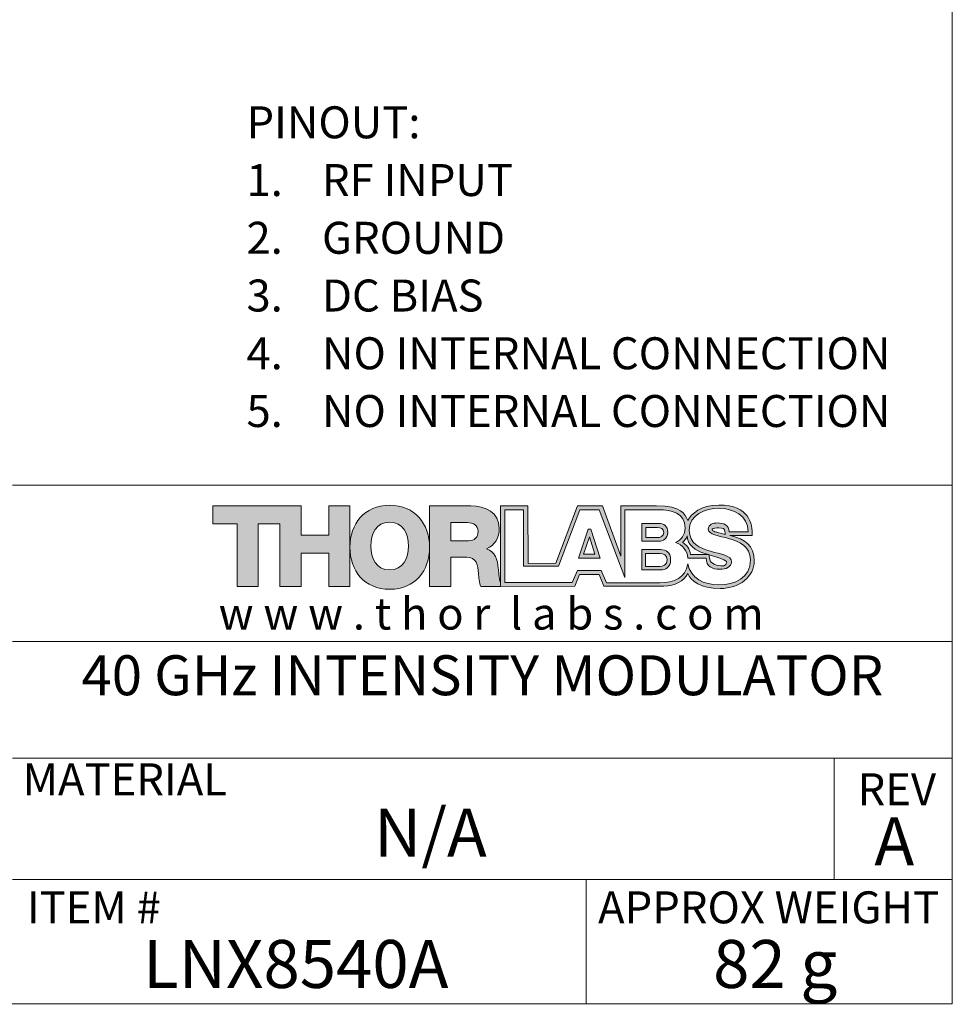
# Model space of a CAD drawing. Units: millimetres. Extents: x -21 to 278, y 1 to 665.
# Drawn here: x 216 to 278, y 1 to 66 of the extents above; entities that cross this region are included whole.
import ezdxf

# ---------------------------------------------------------------- set-up
doc = ezdxf.new("R2010")
doc.units = ezdxf.units.MM
doc.styles.add('SLDTEXTSTYLE0', font='TXT', dxfattribs={"width": 0.75})
doc.styles.add('SLDTEXTSTYLE1', font='TXT', dxfattribs={"width": 0.6})
doc.styles.add('SLDTEXTSTYLE2', font='TXT', dxfattribs={"width": 0.6875})

# ---------------------------------------------------------------- blocks, each defined once
blk = doc.blocks.new('THORLABS LOGO1')
at = {"linetype": 'Continuous'}
blk.add_hatch(color=7, dxfattribs=at).paths.add_polyline_path([(53.56, 28.7), (47.97, 28.7), (47.97, 45.26), (42.18, 45.26), (42.18, 28.7), (36.6, 28.7), (36.6, 45.26), (30.2, 45.26), (30.2, 50.05), (53.56, 50.05), (53.56, 42.27), (60.91, 42.27), (60.91, 50.05), (66.5, 50.05), (66.5, 28.7), (60.91, 28.7), (60.91, 37.49), (53.56, 37.49)], flags=0)
h = blk.add_hatch(color=7, dxfattribs=at)
edge = h.paths.add_edge_path(flags=0)
edge.add_spline(control_points=[(77.03, 50.19), (83.78, 50.2), (87.6, 45.28), (87.61, 39.09), (87.62, 32.9), (83.82, 27.96), (77.07, 27.95)], knot_values=[0, 0, 0, 0, 1, 1, 1, 2, 2, 2, 2], weights=[1, 1, 1, 1, 1, 1, 1], degree=3, periodic=0)
edge.add_spline(control_points=[(77.07, 27.95), (70.31, 27.96), (66.51, 32.9), (66.52, 39.09), (66.52, 39.1), (66.52, 39.11), (66.52, 39.13)], knot_values=[2, 2, 2, 2, 3, 3, 3, 3.002118, 3.002118, 3.002118, 3.002118], weights=[1, 1, 1, 1, 1, 1, 1], degree=3, periodic=0)
edge.add_spline(control_points=[(66.52, 39.13), (66.52, 45.27), (70.31, 50.18), (77.03, 50.19)], knot_values=[3.002118, 3.002118, 3.002118, 3.002118, 4, 4, 4, 4], weights=[1, 1, 1, 1], degree=3, periodic=0)
edge = h.paths.add_edge_path(flags=0)
edge.add_spline(control_points=[(77.03, 45.73), (73.43, 45.73), (72.05, 42.56), (72.05, 39.39)], knot_values=[2, 2, 2, 2, 3, 3, 3, 3], weights=[1, 1, 1, 1], degree=3, periodic=0)
edge.add_spline(control_points=[(72.05, 39.39), (72.05, 36.23), (73.43, 33.06), (77.03, 33.06)], knot_values=[3, 3, 3, 3, 4, 4, 4, 4], weights=[1, 1, 1, 1], degree=3, periodic=0)
edge.add_spline(control_points=[(77.03, 33.06), (80.64, 33.06), (82.02, 36.23), (82.02, 39.39)], knot_values=[0, 0, 0, 0, 1, 1, 1, 1], weights=[1, 1, 1, 1], degree=3, periodic=0)
edge.add_spline(control_points=[(82.02, 39.39), (82.02, 42.56), (80.64, 45.73), (77.03, 45.73)], knot_values=[1, 1, 1, 1, 2, 2, 2, 2], weights=[1, 1, 1, 1], degree=3, periodic=0)
h = blk.add_hatch(color=7, dxfattribs=at)
edge = h.paths.add_edge_path(flags=0)
edge.add_line((106.37, 29.72), (106.37, 28.7))
edge.add_line((106.37, 28.7), (101.19, 28.7))
edge.add_spline(control_points=[(101.19, 28.7), (100.71, 29.42), (100.62, 31.51), (100.56, 32.11)], knot_values=[7, 7, 7, 7, 8, 8, 8, 8], weights=[1, 1, 1, 1], degree=3, periodic=0)
edge.add_spline(control_points=[(100.56, 32.11), (100.41, 34.26), (100.05, 36.47), (97.44, 36.47)], knot_values=[8, 8, 8, 8, 9, 9, 9, 9], weights=[1, 1, 1, 1], degree=3, periodic=0)
edge.add_line((97.44, 36.47), (93.21, 36.47))
edge.add_line((93.21, 36.47), (93.21, 28.7))
edge.add_line((93.21, 28.7), (87.62, 28.7))
edge.add_line((87.62, 28.7), (87.62, 50.05))
edge.add_line((87.62, 50.05), (98.55, 50.05))
edge.add_spline(control_points=[(98.55, 50.05), (102.33, 50.05), (106.06, 48.34), (106.06, 44.04)], knot_values=[1, 1, 1, 1, 2, 2, 2, 2], weights=[1, 1, 1, 1], degree=3, periodic=0)
edge.add_spline(control_points=[(106.06, 44.04), (106.06, 41.73), (104.95, 39.55), (102.69, 38.69)], knot_values=[2, 2, 2, 2, 3, 3, 3, 3], weights=[1, 1, 1, 1], degree=3, periodic=0)
edge.add_line((102.69, 38.69), (102.69, 38.63))
edge.add_spline(control_points=[(102.69, 38.63), (104.98, 38.09), (105.64, 35.55), (105.82, 33.51)], knot_values=[4, 4, 4, 4, 5, 5, 5, 5], weights=[1, 1, 1, 1], degree=3, periodic=0)
edge.add_spline(control_points=[(105.82, 33.51), (105.88, 32.85), (106, 30.96), (106.37, 29.72)], knot_values=[5, 5, 5, 5, 5.740443, 5.740443, 5.740443, 5.740443], weights=[1, 1, 1, 1], degree=3, periodic=0)
edge = h.paths.add_edge_path(flags=0)
edge.add_line((97.65, 45.61), (93.21, 45.61))
edge.add_line((93.21, 45.61), (93.21, 40.8))
edge.add_line((93.21, 40.8), (97.89, 40.8))
edge.add_spline(control_points=[(97.89, 40.8), (99.57, 40.8), (100.47, 41.7), (100.47, 43.31)], knot_values=[1, 1, 1, 1, 2, 2, 2, 2], weights=[1, 1, 1, 1], degree=3, periodic=0)
edge.add_spline(control_points=[(100.47, 43.31), (100.47, 44.9), (99.21, 45.61), (97.65, 45.61)], knot_values=[2, 2, 2, 2, 3, 3, 3, 3], weights=[1, 1, 1, 1], degree=3, periodic=0)
h = blk.add_hatch(color=7, dxfattribs=at)
edge = h.paths.add_edge_path(flags=0)
edge.add_spline(control_points=[(149.68, 28.76), (152.52, 28.81), (155.17, 30.16), (155.98, 32.14)], knot_values=[19, 19, 19, 19, 20, 20, 20, 20], weights=[1, 1, 1, 1], degree=3, periodic=0)
edge.add_spline(control_points=[(155.98, 32.14), (156.75, 30.16), (159.42, 28.16), (164.59, 28.16)], knot_values=[20, 20, 20, 20, 21, 21, 21, 21], weights=[1, 1, 1, 1], degree=3, periodic=0)
edge.add_spline(control_points=[(164.59, 28.16), (169.77, 28.16), (173.62, 31.31), (173.62, 35.45)], knot_values=[21, 21, 21, 21, 22, 22, 22, 22], weights=[1, 1, 1, 1], degree=3, periodic=0)
edge.add_spline(control_points=[(173.62, 35.45), (173.62, 39.66), (171.19, 41.16), (167.34, 42.17)], knot_values=[22, 22, 22, 22, 23, 23, 23, 23], weights=[1, 1, 1, 1], degree=3, periodic=0)
edge.add_spline(control_points=[(167.34, 42.17), (167.28, 42.18), (167.24, 42.2), (167.19, 42.21)], knot_values=[0, 0, 0, 0, 1, 1, 1, 1], weights=[1, 1, 1, 1], degree=3, periodic=0)
edge.add_line((167.19, 42.21), (173.07, 42.17))
edge.add_spline(control_points=[(173.07, 42.17), (173.07, 45.27), (172.46, 50.25), (164.19, 50.25)], knot_values=[2, 2, 2, 2, 3, 3, 3, 3], weights=[1, 1, 1, 1], degree=3, periodic=0)
edge.add_spline(control_points=[(164.19, 50.25), (159.36, 50.25), (156.98, 47.9), (156.02, 46.19)], knot_values=[3, 3, 3, 3, 4, 4, 4, 4], weights=[1, 1, 1, 1], degree=3, periodic=0)
edge.add_spline(control_points=[(156.02, 46.19), (155.12, 47.9), (154.59, 50.05), (147.73, 50.05)], knot_values=[4, 4, 4, 4, 5, 5, 5, 5], weights=[1, 1, 1, 1], degree=3, periodic=0)
edge.add_line((147.73, 50.05), (138.3, 50.05))
edge.add_line((138.3, 50.05), (138.3, 36.75))
edge.add_line((138.3, 36.75), (133.38, 50.05))
edge.add_line((133.38, 50.05), (126.78, 50.05))
edge.add_line((126.78, 50.05), (121.04, 34.84))
edge.add_line((121.04, 34.84), (113.73, 34.79))
edge.add_line((113.73, 34.79), (113.64, 50.05))
edge.add_line((113.64, 50.05), (106.38, 50.05))
edge.add_line((106.38, 50.05), (106.37, 28.7))
edge.add_line((106.37, 28.7), (126.07, 28.76))
edge.add_line((126.07, 28.76), (127.34, 31.91))
edge.add_line((127.34, 31.91), (132.52, 31.91))
edge.add_line((132.52, 31.91), (133.73, 28.76))
edge.add_line((133.73, 28.76), (149.68, 28.76))
edge = h.paths.add_edge_path(flags=0)
edge.add_spline(control_points=[(164.24, 44.24), (165.39, 44.21), (165.75, 43.97), (165.86, 43.28)], knot_values=[2, 2, 2, 2, 3, 3, 3, 3], weights=[1, 1, 1, 1], degree=3, periodic=0)
edge.add_spline(control_points=[(165.86, 43.28), (165.91, 43), (165.91, 42.83), (165.91, 42.47)], knot_values=[3, 3, 3, 3, 4, 4, 4, 4], weights=[1, 1, 1, 1], degree=3, periodic=0)
edge.add_spline(control_points=[(165.91, 42.47), (163.24, 43.15), (162.51, 43.26), (162.51, 43.83)], knot_values=[0, 0, 0, 0, 1, 1, 1, 1], weights=[1, 1, 1, 1], degree=3, periodic=0)
edge.add_spline(control_points=[(162.51, 43.83), (162.51, 44.09), (163.68, 44.26), (164.24, 44.24)], knot_values=[1, 1, 1, 1, 2, 2, 2, 2], weights=[1, 1, 1, 1], degree=3, periodic=0)
edge = h.paths.add_edge_path(flags=0)
edge.add_spline(control_points=[(166.33, 35.1), (166.09, 34.16), (165.4, 33.89), (163.61, 34.38)], knot_values=[4, 4, 4, 4, 5, 5, 5, 5], weights=[1, 1, 1, 1], degree=3, periodic=0)
edge.add_spline(control_points=[(163.61, 34.38), (161.73, 34.9), (161.7, 35.93), (161.7, 37.09)], knot_values=[5, 5, 5, 5, 6, 6, 6, 6], weights=[1, 1, 1, 1], degree=3, periodic=0)
edge.add_spline(control_points=[(161.7, 37.09), (164.07, 36.41), (166.45, 35.6), (166.33, 35.1)], knot_values=[3, 3, 3, 3, 4, 4, 4, 4], weights=[1, 1, 1, 1], degree=3, periodic=0)
edge = h.paths.add_edge_path(flags=0)
edge.add_spline(control_points=[(148.33, 48.99), (151.65, 49.04), (155.3, 48.18), (155.3, 44.17)], knot_values=[16, 16, 16, 16, 17, 17, 17, 17], weights=[1, 1, 1, 1], degree=3, periodic=0)
edge.add_spline(control_points=[(155.3, 44.17), (155.3, 42.45), (154.27, 41.05), (152.76, 40.3)], knot_values=[17, 17, 17, 17, 18, 18, 18, 18], weights=[1, 1, 1, 1], degree=3, periodic=0)
edge.add_spline(control_points=[(152.76, 40.3), (154.66, 39.75), (155.88, 38.19), (156.06, 36.23)], knot_values=[18, 18, 18, 18, 19, 19, 19, 19], weights=[1, 1, 1, 1], degree=3, periodic=0)
edge.add_line((156.06, 36.23), (160.86, 36.23))
edge.add_spline(control_points=[(160.86, 36.23), (160.97, 33.97), (162.37, 33.25), (164.51, 33.25)], knot_values=[20, 20, 20, 20, 21, 21, 21, 21], weights=[1, 1, 1, 1], degree=3, periodic=0)
edge.add_spline(control_points=[(164.51, 33.25), (166.02, 33.25), (167.59, 33.79), (167.59, 35.21)], knot_values=[21, 21, 21, 21, 22, 22, 22, 22], weights=[1, 1, 1, 1], degree=3, periodic=0)
edge.add_spline(control_points=[(167.59, 35.21), (167.59, 36.91), (164.83, 37.23), (162.05, 38.01)], knot_values=[22, 22, 22, 22, 23, 23, 23, 23], weights=[1, 1, 1, 1], degree=3, periodic=0)
edge.add_spline(control_points=[(162.05, 38.01), (159.29, 38.79), (156.4, 40.03), (156.4, 43.55)], knot_values=[23, 23, 23, 23, 24, 24, 24, 24], weights=[1, 1, 1, 1], degree=3, periodic=0)
edge.add_spline(control_points=[(156.4, 43.55), (156.4, 47.75), (160.64, 49.39), (164.26, 49.39)], knot_values=[24, 24, 24, 24, 25, 25, 25, 25], weights=[1, 1, 1, 1], degree=3, periodic=0)
edge.add_spline(control_points=[(164.26, 49.39), (168.1, 49.39), (171.97, 47.54), (171.99, 43.2)], knot_values=[25, 25, 25, 25, 26, 26, 26, 26], weights=[1, 1, 1, 1], degree=3, periodic=0)
edge.add_line((171.99, 43.2), (166.97, 43.2))
edge.add_spline(control_points=[(166.97, 43.2), (167.05, 44.95), (165.4, 45.52), (163.86, 45.52)], knot_values=[27, 27, 27, 27, 28, 28, 28, 28], weights=[1, 1, 1, 1], degree=3, periodic=0)
edge.add_spline(control_points=[(163.86, 45.52), (162.78, 45.52), (161.43, 45.14), (161.43, 43.88)], knot_values=[28, 28, 28, 28, 29, 29, 29, 29], weights=[1, 1, 1, 1], degree=3, periodic=0)
edge.add_spline(control_points=[(161.43, 43.88), (161.43, 42.4), (164.21, 42.13), (167.02, 41.35)], knot_values=[29, 29, 29, 29, 30, 30, 30, 30], weights=[1, 1, 1, 1], degree=3, periodic=0)
edge.add_spline(control_points=[(167.02, 41.35), (169.8, 40.57), (172.61, 39.27), (172.61, 35.8)], knot_values=[30, 30, 30, 30, 31, 31, 31, 31], weights=[1, 1, 1, 1], degree=3, periodic=0)
edge.add_spline(control_points=[(172.61, 35.8), (172.61, 30.93), (168.45, 29.12), (164.21, 29.12)], knot_values=[31, 31, 31, 31, 32, 32, 32, 32], weights=[1, 1, 1, 1], degree=3, periodic=0)
edge.add_spline(control_points=[(164.21, 29.12), (160.29, 29.12), (156.78, 30.89), (156, 34.65)], knot_values=[0, 0, 0, 0, 1, 1, 1, 1], weights=[1, 1, 1, 1], degree=3, periodic=0)
edge.add_spline(control_points=[(156, 34.65), (155.49, 30.98), (152.35, 29.7), (148.57, 29.7)], knot_values=[1, 1, 1, 1, 2, 2, 2, 2], weights=[1, 1, 1, 1], degree=3, periodic=0)
edge.add_line((148.57, 29.7), (134.47, 29.7))
edge.add_line((134.47, 29.7), (133.03, 32.97))
edge.add_line((133.03, 32.97), (126.8, 32.97))
edge.add_line((126.8, 32.97), (125.34, 29.72))
edge.add_line((125.34, 29.72), (107.51, 29.72))
edge.add_line((107.51, 29.72), (107.51, 48.99))
edge.add_line((107.51, 48.99), (112.53, 48.99))
edge.add_line((112.53, 48.99), (112.53, 34.08))
edge.add_line((112.53, 34.08), (121.78, 34.08))
edge.add_line((121.78, 34.08), (127.39, 48.99))
edge.add_line((127.39, 48.99), (132.5, 48.99))
edge.add_line((132.5, 48.99), (139.3, 31.03))
edge.add_line((139.3, 31.03), (139.3, 48.99))
edge.add_line((139.3, 48.99), (148.33, 48.99))
edge = h.paths.add_edge_path(flags=0)
edge.add_spline(control_points=[(156.71, 37.13), (156.71, 38.59), (155.45, 39.85), (154.65, 40.38)], knot_values=[8, 8, 8, 8, 9, 9, 9, 9], weights=[1, 1, 1, 1], degree=3, periodic=0)
edge.add_spline(control_points=[(154.65, 40.38), (155.05, 40.84), (155.65, 41.31), (155.85, 42.11)], knot_values=[9, 9, 9, 9, 10, 10, 10, 10], weights=[1, 1, 1, 1], degree=3, periodic=0)
edge.add_spline(control_points=[(155.85, 42.11), (155.85, 39.85), (157.97, 38.12), (160.63, 37.39)], knot_values=[10, 10, 10, 10, 11, 11, 11, 11], weights=[1, 1, 1, 1], degree=3, periodic=0)
edge.add_spline(control_points=[(160.63, 37.39), (160.94, 37.31), (161.26, 37.22), (161.57, 37.13)], knot_values=[0, 0, 0, 0, 1, 1, 1, 1], weights=[1, 1, 1, 1], degree=3, periodic=0)
edge.add_line((161.57, 37.13), (156.71, 37.13))
h = blk.add_hatch(color=7, dxfattribs=at)
edge = h.paths.add_edge_path(flags=0)
edge.add_spline(control_points=[(150.72, 43.01), (150.72, 41.27), (149.35, 40.69), (148.36, 40.69)], knot_values=[2, 2, 2, 2, 3, 3, 3, 3], weights=[1, 1, 1, 1], degree=3, periodic=0)
edge.add_line((148.36, 40.69), (143.88, 40.69))
edge.add_line((143.88, 40.69), (143.88, 45.36))
edge.add_line((143.88, 45.36), (148.36, 45.36))
edge.add_spline(control_points=[(148.36, 45.36), (149.57, 45.36), (150.72, 44.78), (150.72, 43.01)], knot_values=[1, 1, 1, 1, 2, 2, 2, 2], weights=[1, 1, 1, 1], degree=3, periodic=0)
edge = h.paths.add_edge_path(flags=0)
edge.add_line((144.86, 44.33), (144.86, 41.64))
edge.add_line((144.86, 41.64), (147.98, 41.64))
edge.add_spline(control_points=[(147.98, 41.64), (148.68, 41.64), (149.63, 41.97), (149.63, 42.98)], knot_values=[2, 2, 2, 2, 3, 3, 3, 3], weights=[1, 1, 1, 1], degree=3, periodic=0)
edge.add_spline(control_points=[(149.63, 42.98), (149.63, 44), (148.83, 44.33), (147.98, 44.33)], knot_values=[3, 3, 3, 3, 4, 4, 4, 4], weights=[1, 1, 1, 1], degree=3, periodic=0)
edge.add_line((147.98, 44.33), (144.86, 44.33))
h = blk.add_hatch(color=7, dxfattribs=at)
h.paths.add_polyline_path([(130.37, 43.91), (132.81, 36.2), (127.07, 36.2), (129.59, 43.91)], flags=0)
h.paths.add_polyline_path([(128.42, 37.23), (131.39, 37.23), (129.93, 41.88)], flags=0)
h = blk.add_hatch(color=7, dxfattribs=at)
edge = h.paths.add_edge_path(flags=0)
edge.add_spline(control_points=[(151.47, 35.75), (151.47, 33.75), (149.96, 33.08), (148.85, 33.08)], knot_values=[2, 2, 2, 2, 3, 3, 3, 3], weights=[1, 1, 1, 1], degree=3, periodic=0)
edge.add_line((148.85, 33.08), (143.88, 33.08))
edge.add_line((143.88, 33.08), (143.88, 38.46))
edge.add_line((143.88, 38.46), (148.85, 38.46))
edge.add_spline(control_points=[(148.85, 38.46), (150.2, 38.46), (151.47, 37.79), (151.47, 35.75)], knot_values=[1, 1, 1, 1, 2, 2, 2, 2], weights=[1, 1, 1, 1], degree=3, periodic=0)
edge = h.paths.add_edge_path(flags=0)
edge.add_line((144.84, 34), (148.57, 34))
edge.add_spline(control_points=[(148.57, 34), (149.4, 34), (150.53, 34.43), (150.53, 35.71)], knot_values=[2, 2, 2, 2, 3, 3, 3, 3], weights=[1, 1, 1, 1], degree=3, periodic=0)
edge.add_spline(control_points=[(150.53, 35.71), (150.53, 37.03), (149.58, 37.46), (148.57, 37.46)], knot_values=[3, 3, 3, 3, 4, 4, 4, 4], weights=[1, 1, 1, 1], degree=3, periodic=0)
edge.add_line((148.57, 37.46), (144.84, 37.46))
edge.add_line((144.84, 37.46), (144.84, 34))
at = {"color": 7, "linetype": 'Continuous', "lineweight": 18}
for p, q in [((30.2, 45.26), (30.2, 50.05)), ((30.2, 50.05), (53.56, 50.05)), ((53.56, 50.05), (53.56, 42.27)), ((60.91, 42.27), (60.91, 50.05)), ((60.91, 50.05), (66.5, 50.05)), ((66.5, 50.05), (66.5, 28.7)), ((87.62, 50.05), (98.55, 50.05)), ((87.62, 28.7), (87.62, 50.05)), ((106.38, 50.05), (106.37, 28.7)), ((113.64, 50.05), (106.38, 50.05)), ((113.73, 34.79), (113.64, 50.05)), ((126.78, 50.05), (121.04, 34.84)), ((133.38, 50.05), (126.78, 50.05)), ((138.3, 36.75), (133.38, 50.05)), ((147.73, 50.05), (138.3, 50.05)), ((138.3, 50.05), (138.3, 36.75)), ((107.51, 29.72), (107.51, 48.99)), ((107.51, 48.99), (112.53, 48.99)), ((112.53, 48.99), (112.53, 34.08)), ((121.78, 34.08), (127.39, 48.99)), ((127.39, 48.99), (132.5, 48.99)), ((132.5, 48.99), (139.3, 31.03)), ((139.3, 31.03), (139.3, 48.99)), ((139.3, 48.99), (148.33, 48.99)), ((36.6, 45.26), (30.2, 45.26)), ((36.6, 28.7), (36.6, 45.26)), ((47.97, 45.26), (42.18, 45.26)), ((42.18, 45.26), (42.18, 28.7)), ((47.97, 28.7), (47.97, 45.26)), ((97.65, 45.61), (93.21, 45.61)), ((93.21, 45.61), (93.21, 40.8)), ((143.88, 45.36), (148.36, 45.36)), ((143.88, 40.69), (143.88, 45.36)), ((144.86, 44.33), (144.86, 41.64)), ((147.98, 44.33), (144.86, 44.33)), ((53.56, 42.27), (60.91, 42.27)), ((127.07, 36.2), (129.59, 43.91)), ((129.93, 41.88), (128.42, 37.23)), ((129.59, 43.91), (130.37, 43.91)), ((131.39, 37.23), (129.93, 41.88)), ((130.37, 43.91), (132.81, 36.2)), ((171.99, 43.2), (166.97, 43.2)), ((167.19, 42.21), (173.07, 42.17)), ((93.21, 40.8), (97.89, 40.8)), ((148.36, 40.69), (143.88, 40.69)), ((144.86, 41.64), (147.98, 41.64)), ((60.91, 37.49), (53.56, 37.49)), ((53.56, 37.49), (53.56, 28.7)), ((60.91, 28.7), (60.91, 37.49)), ((102.69, 38.69), (102.69, 38.63)), ((128.42, 37.23), (131.39, 37.23)), ((143.88, 38.46), (148.85, 38.46)), ((143.88, 33.08), (143.88, 38.46)), ((144.84, 37.46), (144.84, 34)), ((148.57, 37.46), (144.84, 37.46)), ((161.57, 37.13), (156.71, 37.13)), ((97.44, 36.47), (93.21, 36.47)), ((93.21, 36.47), (93.21, 28.7)), ((112.53, 34.08), (121.78, 34.08)), ((121.04, 34.84), (113.73, 34.79)), ((132.81, 36.2), (127.07, 36.2)), ((144.84, 34), (148.57, 34)), ((156.06, 36.23), (160.86, 36.23)), ((126.8, 32.97), (125.34, 29.72)), ((126.07, 28.76), (127.34, 31.91)), ((133.03, 32.97), (126.8, 32.97)), ((127.34, 31.91), (132.52, 31.91)), ((132.52, 31.91), (133.73, 28.76)), ((134.47, 29.7), (133.03, 32.97)), ((148.85, 33.08), (143.88, 33.08)), ((42.18, 28.7), (36.6, 28.7)), ((53.56, 28.7), (47.97, 28.7)), ((66.5, 28.7), (60.91, 28.7)), ((93.21, 28.7), (87.62, 28.7)), ((106.37, 28.7), (101.19, 28.7)), ((106.37, 29.72), (106.37, 28.7)), ((106.37, 28.7), (126.07, 28.76)), ((125.34, 29.72), (107.51, 29.72)), ((133.73, 28.76), (149.68, 28.76)), ((148.57, 29.7), (134.47, 29.7))]:
    blk.add_line(p, q, dxfattribs=at)
at = {"color": 8, "linetype": 'Continuous', "lineweight": 0}
for points in [[(66.52, 39.13), (66.52, 45.27), (70.31, 50.18), (77.03, 50.19)], [(98.55, 50.05), (102.33, 50.05), (106.06, 48.34), (106.06, 44.04)], [(156.02, 46.19), (155.12, 47.9), (154.59, 50.05), (147.73, 50.05)], [(164.19, 50.25), (159.36, 50.25), (156.98, 47.9), (156.02, 46.19)], [(173.07, 42.17), (173.07, 45.27), (172.46, 50.25), (164.19, 50.25)], [(148.33, 48.99), (151.65, 49.04), (155.3, 48.18), (155.3, 44.17)], [(156.4, 43.55), (156.4, 47.75), (160.64, 49.39), (164.26, 49.39)], [(164.26, 49.39), (168.1, 49.39), (171.97, 47.54), (171.99, 43.2)], [(77.03, 45.73), (73.43, 45.73), (72.05, 42.56), (72.05, 39.39)], [(82.02, 39.39), (82.02, 42.56), (80.64, 45.73), (77.03, 45.73)], [(100.47, 43.31), (100.47, 44.9), (99.21, 45.61), (97.65, 45.61)], [(149.63, 42.98), (149.63, 44), (148.83, 44.33), (147.98, 44.33)], [(148.36, 45.36), (149.57, 45.36), (150.72, 44.78), (150.72, 43.01)], [(163.86, 45.52), (162.78, 45.52), (161.43, 45.14), (161.43, 43.88)], [(166.97, 43.2), (167.05, 44.95), (165.4, 45.52), (163.86, 45.52)], [(97.89, 40.8), (99.57, 40.8), (100.47, 41.7), (100.47, 43.31)], [(106.06, 44.04), (106.06, 41.73), (104.95, 39.55), (102.69, 38.69)], [(147.98, 41.64), (148.68, 41.64), (149.63, 41.97), (149.63, 42.98)], [(150.72, 43.01), (150.72, 41.27), (149.35, 40.69), (148.36, 40.69)], [(155.3, 44.17), (155.3, 42.45), (154.27, 41.05), (152.76, 40.3)], [(154.65, 40.38), (155.05, 40.84), (155.65, 41.31), (155.85, 42.11)], [(155.85, 42.11), (155.85, 39.85), (157.97, 38.12), (160.63, 37.39)], [(162.05, 38.01), (159.29, 38.79), (156.4, 40.03), (156.4, 43.55)], [(161.43, 43.88), (161.43, 42.4), (164.21, 42.13), (167.02, 41.35)], [(162.51, 43.83), (162.51, 44.09), (163.68, 44.26), (164.24, 44.24)], [(165.91, 42.47), (163.24, 43.15), (162.51, 43.26), (162.51, 43.83)], [(164.24, 44.24), (165.39, 44.21), (165.75, 43.97), (165.86, 43.28)], [(165.86, 43.28), (165.91, 43), (165.91, 42.83), (165.91, 42.47)], [(167.34, 42.17), (167.28, 42.18), (167.24, 42.2), (167.19, 42.21)], [(173.62, 35.45), (173.62, 39.66), (171.19, 41.16), (167.34, 42.17)], [(72.05, 39.39), (72.05, 36.23), (73.43, 33.06), (77.03, 33.06)], [(77.03, 33.06), (80.64, 33.06), (82.02, 36.23), (82.02, 39.39)], [(152.76, 40.3), (154.66, 39.75), (155.88, 38.19), (156.06, 36.23)], [(156.71, 37.13), (156.71, 38.59), (155.45, 39.85), (154.65, 40.38)], [(167.02, 41.35), (169.8, 40.57), (172.61, 39.27), (172.61, 35.8)], [(102.69, 38.63), (104.98, 38.09), (105.64, 35.55), (105.82, 33.51)], [(150.53, 35.71), (150.53, 37.03), (149.58, 37.46), (148.57, 37.46)], [(148.85, 38.46), (150.2, 38.46), (151.47, 37.79), (151.47, 35.75)], [(160.63, 37.39), (160.94, 37.31), (161.26, 37.22), (161.57, 37.13)], [(161.7, 37.09), (164.07, 36.41), (166.45, 35.6), (166.33, 35.1)], [(163.61, 34.38), (161.73, 34.9), (161.7, 35.93), (161.7, 37.09)], [(167.59, 35.21), (167.59, 36.91), (164.83, 37.23), (162.05, 38.01)], [(100.56, 32.11), (100.41, 34.26), (100.05, 36.47), (97.44, 36.47)], [(148.57, 34), (149.4, 34), (150.53, 34.43), (150.53, 35.71)], [(156, 34.65), (155.49, 30.98), (152.35, 29.7), (148.57, 29.7)], [(151.47, 35.75), (151.47, 33.75), (149.96, 33.08), (148.85, 33.08)], [(164.21, 29.12), (160.29, 29.12), (156.78, 30.89), (156, 34.65)], [(160.86, 36.23), (160.97, 33.97), (162.37, 33.25), (164.51, 33.25)], [(166.33, 35.1), (166.09, 34.16), (165.4, 33.89), (163.61, 34.38)], [(172.61, 35.8), (172.61, 30.93), (168.45, 29.12), (164.21, 29.12)], [(164.51, 33.25), (166.02, 33.25), (167.59, 33.79), (167.59, 35.21)], [(164.59, 28.16), (169.77, 28.16), (173.62, 31.31), (173.62, 35.45)], [(101.19, 28.7), (100.71, 29.42), (100.62, 31.51), (100.56, 32.11)], [(105.82, 33.51), (105.88, 32.85), (106, 30.96), (106.37, 29.72)], [(149.68, 28.76), (152.52, 28.81), (155.17, 30.16), (155.98, 32.14)], [(155.98, 32.14), (156.75, 30.16), (159.42, 28.16), (164.59, 28.16)]]:
    blk.add_open_spline(points, degree=3, dxfattribs=at)
for points, knots in [([(77.03, 50.19), (83.78, 50.2), (87.6, 45.28), (87.61, 39.09), (87.62, 32.9), (83.82, 27.96), (77.07, 27.95)], [0, 0, 0, 0, 1, 1, 1, 2, 2, 2, 2]), ([(77.07, 27.95), (70.31, 27.96), (66.51, 32.9), (66.52, 39.09), (66.52, 39.1), (66.52, 39.11), (66.52, 39.13)], [2, 2, 2, 2, 3, 3, 3, 3.002118, 3.002118, 3.002118, 3.002118])]:
    blk.add_open_spline(points, degree=3, knots=knots, dxfattribs=at)
blk = doc.blocks.new('SW_NOTE_3')
at = {"color": 0, "linetype": 'Continuous', "lineweight": 0, "insert": (25.466, 3.411), "char_height": 2.64583, "attachment_point": 2, "style": 'SLDTEXTSTYLE0'}
blk.add_mtext('40 GHz INTENSITY MODULATOR', dxfattribs=at)
blk = doc.blocks.new('SW_NOTE_7')
at = {"color": 0, "linetype": 'Continuous', "lineweight": 0, "attachment_point": 1, "style": 'SLDTEXTSTYLE0'}
for s, insert, char_height in [('PINOUT:', (0, 2.729), 2.1167), ('1.', (0, -1.094), 2.1167), ('RF INPUT', (5, -1.094), 2.1167), ('2.', (0, -4.916), 2.1167), ('GROUND', (5, -4.916), 2.1167), ('3.', (0, -8.738), 2.1167), ('DC BIAS', (5, -8.738), 2.1167), ('4.', (0, -12.56), 2.1167), ('NO INTERNAL CONNECTION', (5, -12.56), 2.11667), ('5.', (0, -16.383), 2.1167), ('NO INTERNAL CONNECTION', (5, -16.383), 2.11667)]:
    blk.add_mtext(s, dxfattribs=dict(at, insert=insert, char_height=char_height))

msp = doc.modelspace()

# ---------------------------------------------------------------- linework, layer by layer
at = {"color": 7, "linetype": 'Continuous', "lineweight": 18}
for p, q in [((277.9892, 0.9032), (277.9892, 214.6454)), ((277.9892, 35.2395), (277.9892, 50.0331)), ((215.7428, 35.2395), (277.9892, 35.2395)), ((215.7428, 24.8927), (277.9892, 24.8927)), ((215.7428, 17.1605), (277.9892, 17.1605)), ((270.1684, 17.1605), (270.1684, 9.1409)), ((215.7428, 9.1409), (277.9892, 9.1409)), ((253.749, 9.1409), (253.749, 0.9032)), ((277.9892, 0.9032), (1.5794, 0.9032))]:
    msp.add_line(p, q, dxfattribs=at)

# ---------------------------------------------------------------- block references
at = {"color": 8, "linetype": 'Continuous', "lineweight": 0}
msp.add_blockref('SW_NOTE_7', (231.2472, 57.5898), dxfattribs=at)
at = {"color": 7, "linetype": 'Continuous', "xscale": 0.25, "yscale": 0.25, "zscale": 0.25}
msp.add_blockref('THORLABS LOGO1', (221.4689, 21.359), dxfattribs=at)
at = {"color": 7, "linetype": 'Continuous', "lineweight": 0}
msp.add_blockref('SW_NOTE_3', (221.4042, 20.5679), dxfattribs=at)

# ---------------------------------------------------------------- texts
for s, insert, char_height, attachment_point, style in [('w w w . t h o r  l a b s . c o m', (229.4029, 27.7957), 2.116667, 1, 'SLDTEXTSTYLE1'), ('MATERIAL', (216.42, 16.8243), 2.11667, 1, 'SLDTEXTSTYLE0'), ('REV', (271.7161, 16.1672), 2.11667, 1, 'SLDTEXTSTYLE0'), ('N/A', (243.4273, 13.8248), 3.175, 2, 'SLDTEXTSTYLE0'), ('A', (274.1458, 13.2559), 3.175, 2, 'SLDTEXTSTYLE0'), ('ITEM #', (216.7004, 8.3495), 2.11667, 1, 'SLDTEXTSTYLE0'), ('APPROX WEIGHT', (254.5318, 8.3495), 2.116667, 1, 'SLDTEXTSTYLE0'), ('LNX8540A', (234.512, 5.1307), 3.175, 2, 'SLDTEXTSTYLE0'), ('82 g', (266.2586, 5.1307), 3.175, 2, 'SLDTEXTSTYLE2')]:
    msp.add_mtext(s, dxfattribs=dict(at, insert=insert, char_height=char_height, attachment_point=attachment_point, style=style))

doc.saveas('drawing.dxf')
